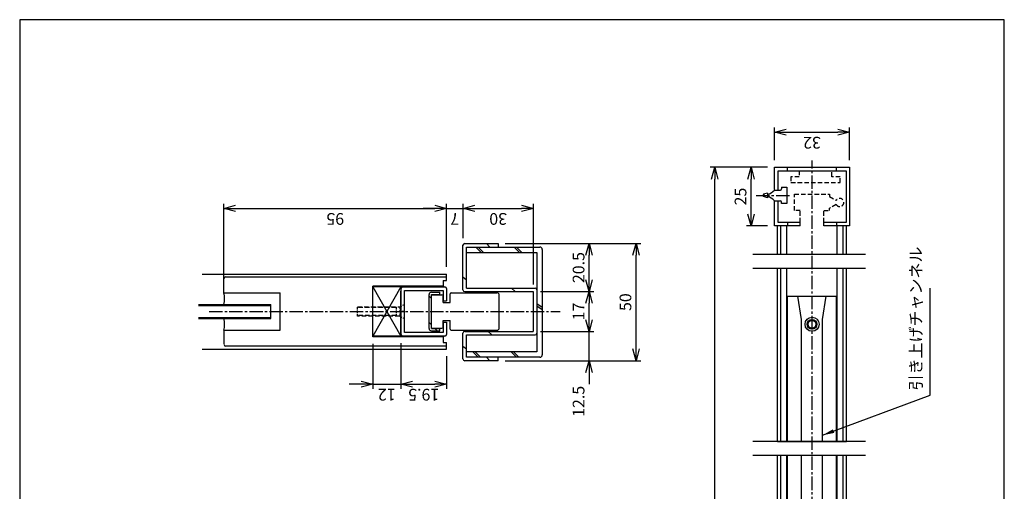
# Model space of a CAD drawing. Extents: x 0 to 420, y 0 to 594.
# Drawn here: x 0 to 420, y 393 to 594 of the extents above; entities that cross this region are included whole.
import ezdxf

# ---------------------------------------------------------------- set-up
doc = ezdxf.new("R2010")
doc.units = 0
doc.header["$LTSCALE"] = 0.3
doc.header["$PDSIZE"] = 1
doc.linetypes.add('CENTER2', pattern=[28.575, 19.05, -3.175, 3.175, -3.175])
doc.linetypes.add('DASHED2', pattern=[9.525, 6.35, -3.175])
doc.layers.get('0').update_dxf_attribs({"linetype": 'CONTINUOUS'})
doc.layers.get('DEFPOINTS').update_dxf_attribs({"linetype": 'CONTINUOUS'})
for name, color, linetype in [('02', 2, 'CONTINUOUS'), ('03', 3, 'CONTINUOUS'), ('04', 4, 'CONTINUOUS'), ('06', 6, 'CONTINUOUS'), ('CHUSIN', 6, 'CENTER2'), ('HIKIDASI', 6, 'CONTINUOUS'), ('KAKURE', 6, 'DASHED2'), ('SAISEN', 3, 'CONTINUOUS'), ('SUNPOU', 6, 'CONTINUOUS')]:
    doc.layers.add(name, color=color, linetype=linetype)
doc.styles.add('SUNPOU', font='txt.shx', dxfattribs={"width": 0.8, "bigfont": 'extfont.shx'})
doc.dimstyles.new('SUNPOU_2', dxfattribs={"dimscale": 2, "dimtxt": 2.5, "dimasz": 2.5, "dimexe": 1, "dimexo": 1.5, "dimgap": 1, "dimtad": 1, "dimtxsty": 'SUNPOU', "dimblk": 'OPEN30', "dimcen": 0, "dimclrd": 256, "dimclre": 256, "dimclrt": 256, "dimazin": 3, "dimtfac": 1, "dimtix": 1, "dimtmove": 0, "dimatfit": 3, "dimtolj": 1, "dimtzin": 0})

# ---------------------------------------------------------------- blocks, each defined once
blk = doc.blocks.new('_OPEN30')
at = {"color": 0, "linetype": 'BYBLOCK'}
for p, q in [((-1, 0.268), (0, 0)), ((0, 0), (-1, -0.268)), ((0, 0), (-1, 0))]:
    blk.add_line(p, q, dxfattribs=at)
blk = doc.blocks.new('*D1')
at = {"layer": 'DEFPOINTS', "color": 0, "ltscale": 2}
for p in [(219.1, 460.96), (242.9, 460.96), (204.1, 448.46)]:
    blk.add_point(p, dxfattribs=at)
at = {"layer": 'SUNPOU', "ltscale": 2}
for p, q in [((242.9, 465.96), (242.9, 470.96)), ((222.1, 460.96), (244.9, 460.96)), ((242.9, 448.46), (242.9, 460.96)), ((207.1, 448.46), (244.9, 448.46)), ((242.9, 443.46), (242.9, 438.46))]:
    blk.add_line(p, q, dxfattribs=at)
at = {"layer": 'SUNPOU', "ltscale": 2, "xscale": 5, "yscale": 5, "zscale": 5}
for p, rotation in [((242.9, 460.96), 270), ((242.9, 448.46), 90)]:
    blk.add_blockref('_OPEN30', p, dxfattribs=dict(at, rotation=rotation))
at = {"layer": 'SUNPOU', "ltscale": 2, "insert": (238.4, 431.12), "char_height": 5, "attachment_point": 5, "rotation": 90, "style": 'SUNPOU'}
blk.add_mtext('\\A1;12.5', dxfattribs=at)
blk = doc.blocks.new('*D2')
at = {"layer": 'DEFPOINTS', "color": 0, "ltscale": 2}
for p in [(219.1, 477.96), (242.9, 477.96), (219.1, 460.96)]:
    blk.add_point(p, dxfattribs=at)
at = {"layer": 'SUNPOU', "ltscale": 2}
for p, q in [((222.1, 477.96), (244.9, 477.96)), ((242.9, 465.96), (242.9, 472.96)), ((222.1, 460.96), (244.9, 460.96))]:
    blk.add_line(p, q, dxfattribs=at)
at = {"layer": 'SUNPOU', "ltscale": 2, "xscale": 5, "yscale": 5, "zscale": 5}
for p, rotation in [((242.9, 477.96), 90), ((242.9, 460.96), 270)]:
    blk.add_blockref('_OPEN30', p, dxfattribs=dict(at, rotation=rotation))
at = {"layer": 'SUNPOU', "ltscale": 2, "insert": (238.4, 469.46), "char_height": 5, "attachment_point": 5, "rotation": 90, "style": 'SUNPOU'}
blk.add_mtext('\\A1;17', dxfattribs=at)
blk = doc.blocks.new('*D3')
at = {"layer": 'DEFPOINTS', "color": 0, "ltscale": 2}
for p in [(204.1, 498.46), (242.9, 498.46), (219.1, 477.96)]:
    blk.add_point(p, dxfattribs=at)
at = {"layer": 'SUNPOU', "ltscale": 2}
for p, q in [((207.1, 498.46), (244.9, 498.46)), ((242.9, 482.96), (242.9, 493.46)), ((222.1, 477.96), (244.9, 477.96))]:
    blk.add_line(p, q, dxfattribs=at)
at = {"layer": 'SUNPOU', "ltscale": 2, "xscale": 5, "yscale": 5, "zscale": 5}
for p, rotation in [((242.9, 498.46), 90), ((242.9, 477.96), 270)]:
    blk.add_blockref('_OPEN30', p, dxfattribs=dict(at, rotation=rotation))
at = {"layer": 'SUNPOU', "ltscale": 2, "insert": (238.4, 488.21), "char_height": 5, "attachment_point": 5, "rotation": 90, "style": 'SUNPOU'}
blk.add_mtext('\\A1;20.5', dxfattribs=at)
blk = doc.blocks.new('*D4')
at = {"layer": 'DEFPOINTS', "color": 0, "ltscale": 2}
for p in [(204.1, 498.46), (262.9, 498.46), (204.1, 448.46)]:
    blk.add_point(p, dxfattribs=at)
at = {"layer": 'SUNPOU', "ltscale": 2}
for p, q in [((207.1, 498.46), (264.9, 498.46)), ((262.9, 453.46), (262.9, 493.46)), ((207.1, 448.46), (264.9, 448.46))]:
    blk.add_line(p, q, dxfattribs=at)
at = {"layer": 'SUNPOU', "ltscale": 2, "xscale": 5, "yscale": 5, "zscale": 5}
for p, rotation in [((262.9, 498.46), 90), ((262.9, 448.46), 270)]:
    blk.add_blockref('_OPEN30', p, dxfattribs=dict(at, rotation=rotation))
at = {"layer": 'SUNPOU', "ltscale": 2, "insert": (258.4, 473.46), "char_height": 5, "attachment_point": 5, "rotation": 90, "style": 'SUNPOU'}
blk.add_mtext('\\A1;50', dxfattribs=at)
blk = doc.blocks.new('*D13')
at = {"layer": 'DEFPOINTS', "color": 0, "ltscale": 2}
for p in [(311.98, 531), (321.98, 531), (321.98, 506)]:
    blk.add_point(p, dxfattribs=at)
at = {"layer": 'SUNPOU', "ltscale": 2}
for p, q in [((318.98, 531), (309.98, 531)), ((311.98, 511), (311.98, 526)), ((318.98, 506), (309.98, 506))]:
    blk.add_line(p, q, dxfattribs=at)
at = {"layer": 'SUNPOU', "ltscale": 2, "xscale": 5, "yscale": 5, "zscale": 5}
for p, rotation in [((311.98, 531), 90), ((311.98, 506), 270)]:
    blk.add_blockref('_OPEN30', p, dxfattribs=dict(at, rotation=rotation))
at = {"layer": 'SUNPOU', "ltscale": 2, "insert": (307.48, 518.5), "char_height": 5, "attachment_point": 5, "rotation": 90, "style": 'SUNPOU'}
blk.add_mtext('\\A1;25', dxfattribs=at)
blk = doc.blocks.new('*D14')
at = {"layer": 'DEFPOINTS', "color": 0, "ltscale": 2}
for p in [(296.48, 531), (321.98, 531), (321.98, 93)]:
    blk.add_point(p, dxfattribs=at)
at = {"layer": 'SUNPOU', "ltscale": 2}
for p, q in [((318.98, 531), (294.48, 531)), ((296.48, 98), (296.48, 526)), ((318.98, 93), (294.48, 93))]:
    blk.add_line(p, q, dxfattribs=at)
at = {"layer": 'SUNPOU', "ltscale": 2, "xscale": 5, "yscale": 5, "zscale": 5}
for p, rotation in [((296.48, 531), 90), ((296.48, 93), 270)]:
    blk.add_blockref('_OPEN30', p, dxfattribs=dict(at, rotation=rotation))
at = {"layer": 'SUNPOU', "ltscale": 2, "insert": (291.98, 287.1), "char_height": 5, "attachment_point": 5, "rotation": 90, "style": 'SUNPOU'}
blk.add_mtext('\\A1;DW', dxfattribs=at)
blk = doc.blocks.new('*D19')
at = {"layer": 'DEFPOINTS', "color": 0, "ltscale": 2}
for p in [(182.1, 513.46), (182.1, 485.46), (87.1, 480.21)]:
    blk.add_point(p, dxfattribs=at)
at = {"layer": 'SUNPOU', "ltscale": 2}
for p, q in [((87.1, 483.21), (87.1, 515.46)), ((92.1, 513.46), (177.1, 513.46)), ((182.1, 488.46), (182.1, 515.46))]:
    blk.add_line(p, q, dxfattribs=at)
at = {"layer": 'SUNPOU', "ltscale": 2, "xscale": 5, "yscale": 5, "zscale": 5, "rotation": 180}
blk.add_blockref('_OPEN30', (87.1, 513.46), dxfattribs=at)
at = {"layer": 'SUNPOU', "ltscale": 2, "xscale": 5, "yscale": 5, "zscale": 5}
blk.add_blockref('_OPEN30', (182.1, 513.46), dxfattribs=at)
at = {"layer": 'SUNPOU', "ltscale": 2, "insert": (134.6, 508.96), "char_height": 5, "attachment_point": 5, "rotation": 180, "style": 'SUNPOU'}
blk.add_mtext('\\A1;95', dxfattribs=at)
blk = doc.blocks.new('*D20')
at = {"layer": 'DEFPOINTS', "color": 0, "ltscale": 2}
for p in [(189.1, 513.46), (189.1, 497.71), (182.1, 485.46)]:
    blk.add_point(p, dxfattribs=at)
at = {"layer": 'SUNPOU', "ltscale": 2}
for p, q in [((177.1, 513.46), (172.1, 513.46)), ((182.1, 488.46), (182.1, 515.46)), ((182.1, 513.46), (189.1, 513.46)), ((189.1, 500.71), (189.1, 515.46)), ((194.1, 513.46), (199.1, 513.46))]:
    blk.add_line(p, q, dxfattribs=at)
at = {"layer": 'SUNPOU', "ltscale": 2, "xscale": 5, "yscale": 5, "zscale": 5}
blk.add_blockref('_OPEN30', (182.1, 513.46), dxfattribs=at)
at = {"layer": 'SUNPOU', "ltscale": 2, "xscale": 5, "yscale": 5, "zscale": 5, "rotation": 180}
blk.add_blockref('_OPEN30', (189.1, 513.46), dxfattribs=at)
at = {"layer": 'SUNPOU', "ltscale": 2, "insert": (185.6, 508.96), "char_height": 5, "attachment_point": 5, "rotation": 180, "style": 'SUNPOU'}
blk.add_mtext('\\A1;7', dxfattribs=at)
blk = doc.blocks.new('*D21')
at = {"layer": 'DEFPOINTS', "color": 0, "ltscale": 2}
for p in [(219.1, 513.46), (189.1, 497.71), (219.1, 477.96)]:
    blk.add_point(p, dxfattribs=at)
at = {"layer": 'SUNPOU', "ltscale": 2}
for p, q in [((189.1, 500.71), (189.1, 515.46)), ((194.1, 513.46), (214.1, 513.46)), ((219.1, 480.96), (219.1, 515.46))]:
    blk.add_line(p, q, dxfattribs=at)
at = {"layer": 'SUNPOU', "ltscale": 2, "xscale": 5, "yscale": 5, "zscale": 5, "rotation": 180}
blk.add_blockref('_OPEN30', (189.1, 513.46), dxfattribs=at)
at = {"layer": 'SUNPOU', "ltscale": 2, "xscale": 5, "yscale": 5, "zscale": 5}
blk.add_blockref('_OPEN30', (219.1, 513.46), dxfattribs=at)
at = {"layer": 'SUNPOU', "ltscale": 2, "insert": (204.1, 508.96), "char_height": 5, "attachment_point": 5, "rotation": 180, "style": 'SUNPOU'}
blk.add_mtext('\\A1;30', dxfattribs=at)
blk = doc.blocks.new('*D22')
at = {"layer": 'DEFPOINTS', "color": 0, "ltscale": 2}
for p in [(150.6, 458.71), (162.6, 458.96), (162.6, 438.46)]:
    blk.add_point(p, dxfattribs=at)
at = {"layer": 'SUNPOU', "ltscale": 2}
for p, q in [((150.6, 455.71), (150.6, 436.46)), ((162.6, 455.96), (162.6, 436.46)), ((145.6, 438.46), (140.6, 438.46)), ((150.6, 438.46), (162.6, 438.46)), ((167.6, 438.46), (172.6, 438.46))]:
    blk.add_line(p, q, dxfattribs=at)
at = {"layer": 'SUNPOU', "ltscale": 2, "xscale": 5, "yscale": 5, "zscale": 5}
blk.add_blockref('_OPEN30', (150.6, 438.46), dxfattribs=at)
at = {"layer": 'SUNPOU', "ltscale": 2, "xscale": 5, "yscale": 5, "zscale": 5, "rotation": 180}
blk.add_blockref('_OPEN30', (162.6, 438.46), dxfattribs=at)
at = {"layer": 'SUNPOU', "ltscale": 2, "insert": (156.6, 433.96), "char_height": 5, "attachment_point": 5, "rotation": 180, "style": 'SUNPOU'}
blk.add_mtext('\\A1;12', dxfattribs=at)
blk = doc.blocks.new('*D23')
at = {"layer": 'DEFPOINTS', "color": 0, "ltscale": 2}
for p in [(162.6, 458.96), (182.1, 453.46), (182.1, 438.46)]:
    blk.add_point(p, dxfattribs=at)
at = {"layer": 'SUNPOU', "ltscale": 2}
for p, q in [((162.6, 455.96), (162.6, 436.46)), ((182.1, 450.46), (182.1, 436.46)), ((167.6, 438.46), (177.1, 438.46))]:
    blk.add_line(p, q, dxfattribs=at)
at = {"layer": 'SUNPOU', "ltscale": 2, "xscale": 5, "yscale": 5, "zscale": 5, "rotation": 180}
blk.add_blockref('_OPEN30', (162.6, 438.46), dxfattribs=at)
at = {"layer": 'SUNPOU', "ltscale": 2, "xscale": 5, "yscale": 5, "zscale": 5}
blk.add_blockref('_OPEN30', (182.1, 438.46), dxfattribs=at)
at = {"layer": 'SUNPOU', "ltscale": 2, "insert": (172.35, 433.96), "char_height": 5, "attachment_point": 5, "rotation": 180, "style": 'SUNPOU'}
blk.add_mtext('\\A1;19.5', dxfattribs=at)
blk = doc.blocks.new('*D31')
at = {"layer": 'DEFPOINTS', "color": 0, "ltscale": 2}
for p in [(353.98, 546), (321.98, 531), (353.98, 531)]:
    blk.add_point(p, dxfattribs=at)
at = {"layer": 'SUNPOU', "ltscale": 2}
for p, q in [((321.98, 534), (321.98, 548)), ((326.98, 546), (348.98, 546)), ((353.98, 534), (353.98, 548))]:
    blk.add_line(p, q, dxfattribs=at)
at = {"layer": 'SUNPOU', "ltscale": 2, "xscale": 5, "yscale": 5, "zscale": 5, "rotation": 180}
blk.add_blockref('_OPEN30', (321.98, 546), dxfattribs=at)
at = {"layer": 'SUNPOU', "ltscale": 2, "xscale": 5, "yscale": 5, "zscale": 5}
blk.add_blockref('_OPEN30', (353.98, 546), dxfattribs=at)
at = {"layer": 'SUNPOU', "ltscale": 2, "insert": (337.98, 541.5), "char_height": 5, "attachment_point": 5, "rotation": 180, "style": 'SUNPOU'}
blk.add_mtext('\\A1;32', dxfattribs=at)

msp = doc.modelspace()

# ---------------------------------------------------------------- linework, layer by layer
at = {"layer": '02'}
for p, q in [((76.3115, 472.4579), (107.0957, 472.4579)), ((76.3115, 471.9579), (107.0957, 471.9579)), ((107.0957, 466.4579), (107.0957, 472.4579)), ((76.3115, 466.9579), (107.0957, 466.9579)), ((76.3115, 466.4579), (107.0957, 466.4579))]:
    msp.add_line(p, q, dxfattribs=at)
at = {"layer": '03'}
for p, q in [((323.235, 494), (323.235, 506)), ((324.735, 494), (324.735, 506)), ((327.235, 494), (327.235, 506)), ((348.735, 494), (348.735, 506)), ((351.235, 494), (351.235, 506)), ((352.735, 494), (352.735, 506)), ((189.0957, 478.7079), (189.0957, 497.7079)), ((189.8457, 498.4579), (204.0957, 498.4579)), ((190.5957, 496.9579), (221.8957, 496.9579)), ((190.5957, 479.4579), (190.5957, 496.9579)), ((194.5957, 496.9579), (196.8936, 494.6579)), ((195.5957, 496.9579), (197.8936, 494.6579)), ((199.0957, 498.4579), (200.5943, 496.9579)), ((204.0957, 498.4579), (204.0957, 496.9579)), ((210.8957, 496.9579), (213.1936, 494.6579)), ((211.8957, 496.9579), (214.1936, 494.6579)), ((222.8957, 495.9579), (222.8957, 450.9579)), ((190.5957, 494.6579), (220.5957, 494.6579)), ((220.5957, 494.6579), (220.5957, 452.2579)), ((323.235, 414), (323.235, 488)), ((324.735, 414), (324.735, 488)), ((327.235, 414), (327.235, 488)), ((348.735, 414), (348.735, 488)), ((351.235, 414), (351.235, 488)), ((352.735, 414), (352.735, 488)), ((77.8208, 485.4579), (182.0957, 485.4579)), ((182.0957, 484.2079), (182.0957, 485.4579)), ((189.0957, 484.2079), (190.5957, 483.0449)), ((162.5957, 479.2079), (162.5957, 459.7079)), ((163.3457, 479.9579), (181.3457, 479.9579)), ((182.0957, 479.2079), (182.0957, 473.9579)), ((190.5957, 479.4579), (219.8457, 479.4579)), ((209.8457, 479.4579), (211.3443, 477.9579)), ((162.5957, 459.3079), (162.5957, 478.2079)), ((164.0957, 473.4579), (164.0957, 478.4579)), ((164.0957, 478.4579), (180.5957, 478.4579)), ((174.5957, 462.2079), (174.5957, 476.7079)), ((175.5957, 475.0364), (174.5957, 476.0364)), ((175.5957, 477.7079), (179.1957, 477.7079)), ((175.5957, 462.2079), (175.5957, 476.7079)), ((175.5957, 476.7079), (179.1957, 476.7079)), ((179.1957, 476.7079), (179.1957, 477.7079)), ((180.5957, 478.4579), (180.5957, 473.9579)), ((189.8457, 477.9579), (219.0957, 477.9579)), ((219.0957, 477.9579), (219.0957, 460.9579)), ((164.0957, 465.4579), (164.0957, 473.4579)), ((180.5957, 473.9579), (182.0957, 473.9579)), ((220.5957, 472.9291), (222.8957, 471.357)), ((220.5957, 471.9291), (222.8957, 470.357)), ((164.0957, 460.4579), (164.0957, 465.4579)), ((175.5957, 463.7227), (174.5957, 464.7227)), ((175.5957, 462.2079), (179.1957, 462.2079)), ((178.1105, 461.2079), (177.1105, 462.2079)), ((179.1957, 461.2079), (179.1957, 462.2079)), ((180.5957, 464.9579), (180.5957, 460.4579)), ((180.5957, 464.9579), (182.0957, 464.9579)), ((182.0957, 464.9579), (182.0957, 459.7079)), ((181.3457, 458.9579), (163.3457, 458.9579)), ((180.5957, 460.4579), (164.0957, 460.4579)), ((175.5957, 461.2079), (179.1957, 461.2079)), ((189.0957, 449.2079), (189.0957, 460.2079)), ((189.8457, 460.9579), (219.0957, 460.9579)), ((190.5957, 459.4579), (219.8457, 459.4579)), ((190.5957, 449.9579), (190.5957, 459.4579)), ((199.8457, 460.9579), (201.3443, 459.4579)), ((182.0957, 453.4579), (182.0957, 454.7079)), ((189.0957, 454.6943), (190.5957, 453.5313)), ((77.8208, 453.4579), (182.0957, 453.4579)), ((220.5957, 452.2579), (190.5957, 452.2579)), ((221.8957, 449.9579), (190.5957, 449.9579)), ((193.2236, 452.2579), (195.5215, 449.9579)), ((194.2236, 452.2579), (196.5215, 449.9579)), ((199.0957, 449.9579), (200.5943, 448.4579)), ((204.0957, 448.4579), (204.0957, 449.9579)), ((209.5957, 452.2579), (211.8936, 449.9579)), ((210.5957, 452.2579), (212.8936, 449.9579)), ((204.0957, 448.4579), (189.8457, 448.4579)), ((323.235, 414), (352.735, 414)), ((323.235, 118), (323.235, 408)), ((324.735, 118), (324.735, 408)), ((327.235, 118), (327.235, 408)), ((348.735, 118), (348.735, 408)), ((351.235, 118), (351.235, 408)), ((352.735, 118), (352.735, 408))]:
    msp.add_line(p, q, dxfattribs=at)
for radius in [3, 2.1]:
    msp.add_circle((337.985, 464), radius, dxfattribs=at)
for centre, radius, start, end in [((189.8457, 497.7079), 0.75, 90, 180), ((221.8957, 495.9579), 1, 0, 90), ((163.3457, 479.2079), 0.75, 90, 180), ((181.3457, 479.2079), 0.75, 0, 90), ((219.8457, 478.7079), 0.75, 0, 90), ((77.4132, 474.9579), 10, 345.522488, 14.477512), ((175.5957, 476.7079), 1, 90, 180), ((189.8457, 478.7079), 0.75, 180, 270), ((77.4132, 463.9579), 10, 345.522488, 14.477512), ((175.5957, 462.2079), 1, 180, 270), ((163.3457, 459.7079), 0.75, 180, 270), ((181.3457, 459.7079), 0.75, 270, 360), ((189.8457, 460.2079), 0.75, 90, 180), ((219.8457, 460.2079), 0.75, 270, 0), ((221.8957, 450.9579), 1, 270, 0), ((189.8457, 449.2079), 0.75, 180, 270)]:
    msp.add_arc(centre, radius, start, end, dxfattribs=at)
at = {"layer": '04'}
for p, q in [((321.985, 521.5), (321.985, 531)), ((321.985, 531), (353.985, 531)), ((323.485, 521.5), (323.485, 529.5)), ((323.485, 529.5), (352.485, 529.5)), ((352.485, 529.5), (352.485, 507.5)), ((353.985, 531), (353.985, 506)), ((321.985, 506), (321.985, 516.5)), ((323.485, 507.5), (323.485, 516.5)), ((332.985, 506), (321.985, 506)), ((332.985, 507.5), (323.485, 507.5)), ((332.985, 506), (332.985, 507.5)), ((352.485, 507.5), (342.985, 507.5)), ((342.985, 506), (342.985, 507.5)), ((353.985, 506), (342.985, 506)), ((87.0957, 477.4579), (87.0957, 483.4579)), ((87.8457, 484.2079), (182.0957, 484.2079)), ((182.0957, 482.7079), (182.0957, 484.2079)), ((150.5957, 469.7579), (150.5957, 480.2079)), ((180.5957, 480.2079), (150.5957, 480.2079)), ((180.5957, 482.7079), (180.5957, 480.2079)), ((180.5957, 482.7079), (182.0957, 482.7079)), ((87.0957, 477.4579), (111.0957, 477.4579)), ((111.0957, 461.4579), (111.0957, 477.4579)), ((175.6957, 476.6079), (180.0957, 476.6079)), ((175.6957, 462.3079), (175.6957, 476.6079)), ((180.5957, 473.3579), (180.5957, 476.1079)), ((183.5957, 473.3579), (183.5957, 476.9579)), ((184.0957, 477.4579), (203.5957, 477.4579)), ((204.5957, 462.4579), (204.5957, 476.4579)), ((327.485, 414), (327.485, 476)), ((327.485, 476), (348.485, 476)), ((333.485, 466), (331.985, 476)), ((342.485, 466), (343.985, 476)), ((348.485, 414), (348.485, 476)), ((180.5957, 473.3579), (183.5957, 473.3579)), ((150.2957, 469.4579), (150.5957, 469.7579)), ((150.2957, 469.4579), (150.5957, 469.1579)), ((150.5957, 458.7079), (150.5957, 469.1579)), ((175.6957, 462.3079), (180.0957, 462.3079)), ((180.5957, 462.8079), (180.5957, 465.5579)), ((180.5957, 465.5579), (183.5957, 465.5579)), ((183.5957, 461.9579), (183.5957, 465.5579)), ((333.485, 414), (333.485, 466)), ((342.485, 414), (342.485, 466)), ((87.0957, 461.4579), (111.0957, 461.4579)), ((87.0957, 461.4579), (87.0957, 455.7079)), ((180.5957, 458.7079), (150.5957, 458.7079)), ((180.5957, 458.7079), (180.5957, 456.2079)), ((184.0957, 461.4579), (203.5957, 461.4579)), ((182.0957, 454.7079), (87.8457, 454.7079)), ((180.5957, 456.2079), (182.0957, 456.2079)), ((182.0957, 454.7079), (182.0957, 456.2079)), ((327.485, 149.5), (327.485, 408)), ((333.485, 283), (333.485, 408)), ((342.485, 283), (342.485, 408)), ((348.485, 149.5), (348.485, 408))]:
    msp.add_line(p, q, dxfattribs=at)
for centre, radius, start, end in [((87.8457, 483.4579), 0.75, 90, 180), ((180.0957, 476.1079), 0.5, 0, 90), ((184.0957, 476.9579), 0.5, 90, 180), ((203.5957, 476.4579), 1, 0, 90), ((180.0957, 462.8079), 0.5, 270, 0), ((203.5957, 462.4579), 1, 270, 0), ((184.0957, 461.9579), 0.5, 180, 270), ((87.8457, 455.4579), 0.75, 180, 270)]:
    msp.add_arc(centre, radius, start, end, dxfattribs=at)
at = {"layer": '06'}
for p, q in [((327.485, 529.5), (327.485, 531)), ((348.485, 529.5), (348.485, 531)), ((321.985, 521.25), (324.485, 521.25)), ((324.985, 522.5), (327.285, 522.5)), ((324.985, 522.5), (324.985, 521.75)), ((327.285, 522.5), (327.285, 515.5)), ((316.985, 519.0044), (316.985, 519.0192)), ((318.985, 520.0118), (317.3359, 519.4964)), ((318.985, 518.0118), (317.3359, 518.5271)), ((317.485, 519.543), (317.485, 518.4805)), ((318.985, 520.0118), (318.985, 518.0118)), ((321.985, 516.75), (324.485, 516.75)), ((324.985, 515.5), (324.985, 516.3148)), ((327.285, 515.5), (324.985, 515.5)), ((327.485, 507.5), (327.485, 506)), ((348.485, 507.5), (348.485, 506)), ((162.5957, 479.9579), (150.5957, 479.9579)), ((150.5957, 479.9579), (162.5957, 458.9579)), ((162.5957, 479.9579), (150.5957, 458.9579)), ((150.5957, 458.9579), (150.5957, 479.9579)), ((162.5957, 479.9579), (162.5957, 458.9579)), ((162.5957, 458.9579), (150.5957, 458.9579))]:
    msp.add_line(p, q, dxfattribs=at)
for radius in [2, 1.65]:
    msp.add_circle((337.985, 464), radius, dxfattribs=at)
for centre, radius, start, end in [((316.6392, 526.5105), 7.5, 288.226131, 315.460588), ((324.485, 521.75), 0.5, 270, 0), ((317.485, 519.0192), 0.5, 107.354025, 180), ((317.485, 519.0044), 0.5, 180, 252.645975), ((316.6051, 511.5244), 7.5, 44.166869, 71.499458), ((324.485, 516.25), 0.5, 360, 90)]:
    msp.add_arc(centre, radius, start, end, dxfattribs=at)
at = {"layer": 'CHUSIN'}
for p, q in [((337.985, 84.6614), (337.985, 533.9377)), ((314.0899, 519), (328.5343, 519)), ((80.8208, 469.4579), (230.5058, 469.4579))]:
    msp.add_line(p, q, dxfattribs=at)
at = {"layer": 'DEFPOINTS'}
msp.add_lwpolyline([(0, 0), (420, 0), (420, 594), (0, 594)], close=True, dxfattribs=at)
at = {"layer": 'KAKURE'}
for p, q in [((332.485, 529.5), (332.485, 527)), ((346.485, 527), (346.485, 529.5)), ((332.485, 527), (328.985, 527)), ((328.985, 527), (328.985, 524.5)), ((349.985, 527), (346.485, 527)), ((349.985, 524.5), (349.985, 527)), ((328.985, 524.5), (349.985, 524.5)), ((330.485, 512.5), (330.485, 519.5)), ((330.485, 519.5), (345.485, 519.5)), ((345.485, 519.5), (345.485, 518.5)), ((345.485, 518.5), (348.2775, 516.8787)), ((332.985, 512.5), (330.485, 512.5)), ((332.985, 507.5), (332.985, 512.5)), ((342.985, 507.5), (342.985, 512.5)), ((342.985, 512.5), (345.485, 512.5)), ((348.2775, 515.1213), (345.485, 513.5)), ((345.485, 512.5), (345.485, 513.5)), ((144.0957, 471.4579), (162.0957, 471.4579)), ((160.6957, 471.1079), (144.0957, 471.1079)), ((160.6957, 467.8079), (144.0957, 467.8079)), ((162.0957, 467.4579), (144.0957, 467.4579)), ((164.0957, 469.4579), (163.1957, 469.4579))]:
    msp.add_line(p, q, dxfattribs=at)
at = {"layer": 'KAKURE', "ltscale": 0.5}
for p, q in [((144.0957, 467.4579), (144.0957, 471.4579)), ((160.6957, 467.4579), (160.6957, 471.4579)), ((162.0957, 471.4579), (164.0957, 472.4579)), ((162.0957, 471.4579), (162.0957, 467.4579)), ((162.0957, 467.4579), (164.0957, 466.4579))]:
    msp.add_line(p, q, dxfattribs=at)
at = {"layer": 'KAKURE'}
msp.add_arc((349.791, 516), 1.75, 210.139045, 149.860955, dxfattribs=at)
at = {"layer": 'SAISEN'}
for p, q in [((312.6983, 494), (360.8523, 494)), ((312.6983, 488), (360.8523, 488)), ((360.8523, 414), (312.6983, 414)), ((360.8523, 408), (312.6983, 408))]:
    msp.add_line(p, q, dxfattribs=at)

# ---------------------------------------------------------------- texts
at = {"layer": 'HIKIDASI', "insert": (386.3249, 435.7879), "char_height": 5, "attachment_point": 7, "rotation": 90, "style": 'SUNPOU'}
msp.add_mtext('引き上げチャンネル', dxfattribs=at)

# ---------------------------------------------------------------- dimensions: what is measured, and where the dimension line sits
at = {"layer": 'SUNPOU'}
for base, p1, p2, picture, middle in [((353.985, 546), (321.985, 531), (353.985, 531), '*D31', (337.985, 541.5)), ((189.0957, 513.4579), (182.0957, 485.4579), (189.0957, 497.7079), '*D20', (185.5957, 508.9579)), ((219.0957, 513.4579), (189.0957, 497.7079), (219.0957, 477.9579), '*D21', (204.0957, 508.9579)), ((162.5957, 438.4579), (150.5957, 458.7079), (162.5957, 458.9579), '*D22', (156.5957, 433.9579)), ((182.0957, 438.4579), (162.5957, 458.9579), (182.0957, 453.4579), '*D23', (172.3457, 433.9579))]:
    dim = msp.add_linear_dim(base=base, p1=p1, p2=p2, dimstyle='SUNPOU_2', dxfattribs=at)
    dim.commit()
    dim.dimension.update_dxf_attribs({"geometry": picture, "text_midpoint": middle, "dimtype": 160, "text_rotation": 180})
dim = msp.add_linear_dim(base=(296.485, 531), p1=(321.985, 93), p2=(321.985, 531), angle=90, text='DW', dimstyle='SUNPOU_2', dxfattribs=at)
dim.commit()
dim.dimension.update_dxf_attribs({"geometry": '*D14', "text_midpoint": (291.985, 287.1004), "dimtype": 160})
for base, p1, p2, picture, middle in [((311.985, 531), (321.985, 506), (321.985, 531), '*D13', (307.485, 518.5)), ((242.8957, 498.4579), (219.0957, 477.9579), (204.0957, 498.4579), '*D3', (238.3957, 488.2079)), ((262.8957, 498.4579), (204.0957, 448.4579), (204.0957, 498.4579), '*D4', (258.3957, 473.4579)), ((242.8957, 477.9579), (219.0957, 460.9579), (219.0957, 477.9579), '*D2', (238.3957, 469.4579))]:
    dim = msp.add_linear_dim(base=base, p1=p1, p2=p2, angle=90, dimstyle='SUNPOU_2', dxfattribs=at)
    dim.commit()
    dim.dimension.update_dxf_attribs({"geometry": picture, "text_midpoint": middle})
dim = msp.add_linear_dim(base=(182.0957, 513.4579), p1=(87.0957, 480.2079), p2=(182.0957, 485.4579), dimstyle='SUNPOU_2', override={"dimgap": 1, "dimtad": 1, "dimtoh": 0}, dxfattribs=at)
dim.commit()
dim.dimension.update_dxf_attribs({"geometry": '*D19', "text_midpoint": (134.5957, 508.9579), "dimtype": 160, "text_rotation": 180})
dim = msp.add_linear_dim(base=(242.8957, 460.9579), p1=(204.0957, 448.4579), p2=(219.0957, 460.9579), angle=90, dimstyle='SUNPOU_2', dxfattribs=at)
dim.commit()
dim.dimension.update_dxf_attribs({"geometry": '*D1', "text_midpoint": (238.3957, 431.1246), "dimtype": 160})

# ---------------------------------------------------------------- leaders
at = {"layer": 'HIKIDASI', "ltscale": 2}
msp.add_leader([(342.485, 416.6659), (388.3249, 433.7879), (388.3249, 479.3618)], dimstyle='SUNPOU_2', override={"dimgap": 1, "dimtad": 1}, dxfattribs=at)

doc.saveas('drawing.dxf')
